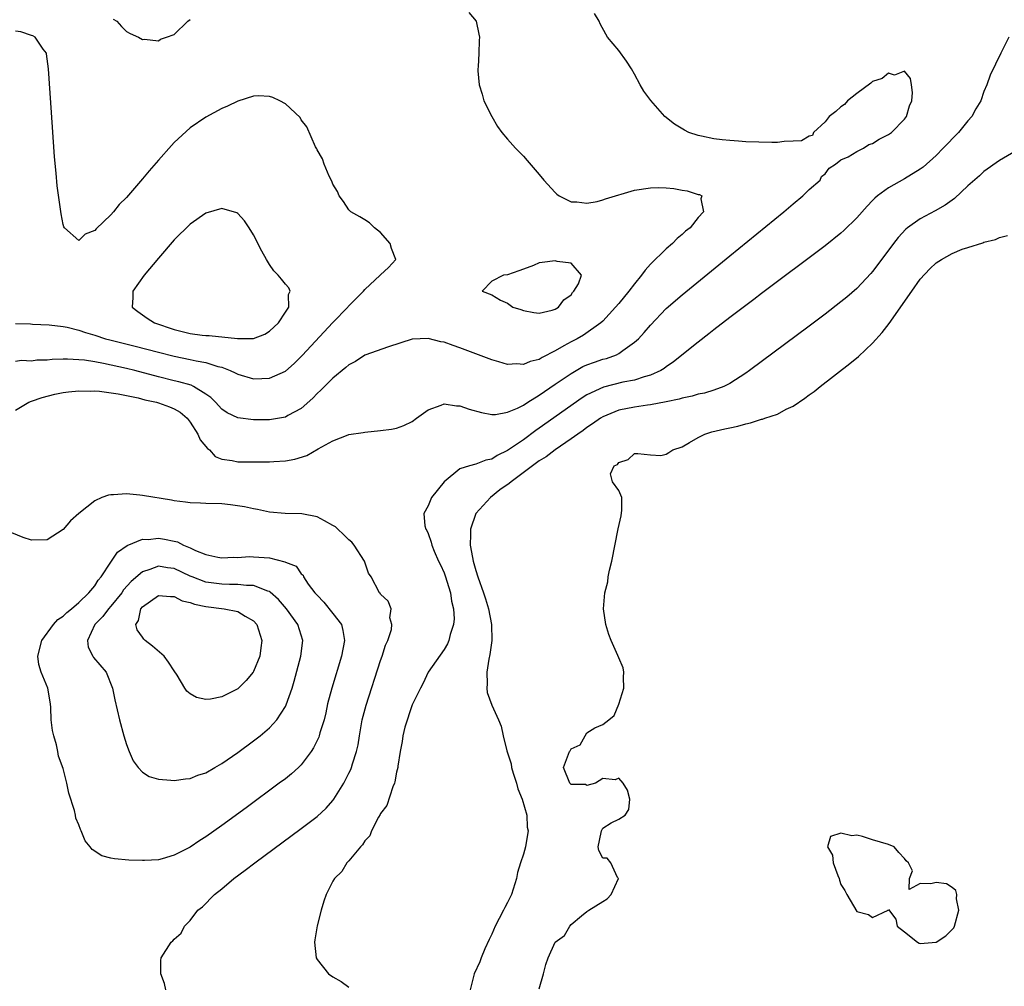
# Model space of a CAD drawing. Units: inches. Extents: x 2601000 to 2604000, y 1533000 to 1536000.
# Drawn here: x 2601558 to 2601682, y 1533467 to 1533589 of the extents above; entities that cross this region are included whole.
import ezdxf

# ---------------------------------------------------------------- set-up
doc = ezdxf.new("R2010")
doc.units = ezdxf.units.IN
doc.header["$MEASUREMENT"] = 0
doc.layers.add('LD26011533_2ft', color=83, linetype='Continuous')

msp = doc.modelspace()

# ---------------------------------------------------------------- linework, layer by layer
at = {"layer": 'LD26011533_2ft'}
for points, elevation in [([(2601614.1, 1533590.1), (2601615.05, 1533589), (2601615.39, 1533587.39), (2601615.45, 1533587), (2601615.42, 1533586.58), (2601615.37, 1533585), (2601615.28, 1533583.28), (2601615.25, 1533583), (2601615.26, 1533582.74), (2601615.43, 1533581), (2601615.81, 1533579.81), (2601616.03, 1533579), (2601617, 1533577), (2601617.75, 1533575.75), (2601618.29, 1533575), (2601619, 1533574.14), (2601620.02, 1533573), (2601621, 1533572), (2601621.48, 1533571.48), (2601623, 1533569.71), (2601623.59, 1533569), (2601625, 1533567.43), (2601625.22, 1533567.22), (2601625.52, 1533567), (2601627, 1533566.26), (2601627.73, 1533566.27), (2601629, 1533566.09), (2601630.3, 1533566.3), (2601631, 1533566.51), (2601631.35, 1533566.65), (2601635, 1533567.71), (2601637, 1533568.03), (2601638.06, 1533568.06), (2601639, 1533568.02), (2601639.94, 1533567.94), (2601641, 1533567.72), (2601641.64, 1533567.64), (2601643, 1533567.2), (2601643.17, 1533567.17), (2601643.49, 1533567), (2601643.35, 1533566.65), (2601643.68, 1533565), (2601643, 1533564.28), (2601641.99, 1533563), (2601641.44, 1533562.56), (2601641, 1533562.14), (2601640.37, 1533561.63), (2601639.78, 1533561), (2601639, 1533560.34), (2601637, 1533558.39), (2601636.35, 1533557.65), (2601635.87, 1533557), (2601635, 1533555.92), (2601634.29, 1533555), (2601633, 1533553.45), (2601632.61, 1533553), (2601631, 1533551.23), (2601630.77, 1533551), (2601628.55, 1533549.45), (2601627.75, 1533549), (2601627, 1533548.63), (2601626.1, 1533548.1), (2601625, 1533547.5), (2601623.35, 1533546.65), (2601623, 1533546.41), (2601621.85, 1533546.15), (2601621, 1533545.75), (2601620.17, 1533545.83), (2601619, 1533545.76), (2601617.88, 1533546.12), (2601617, 1533546.36), (2601613, 1533547.86), (2601612.15, 1533548.15), (2601611, 1533548.56), (2601610.61, 1533548.61), (2601609, 1533549.04), (2601607, 1533548.96), (2601604, 1533548), (2601601, 1533546.93), (2601599.86, 1533546.14), (2601599, 1533545.73), (2601598.63, 1533545.37), (2601597, 1533544.05), (2601595.49, 1533542.51), (2601595, 1533542.1), (2601594.46, 1533541.54), (2601593, 1533540.24), (2601591.33, 1533539.33), (2601591, 1533539.14), (2601589, 1533538.81), (2601587, 1533538.81), (2601585, 1533539.05), (2601583.68, 1533539.68), (2601583, 1533540.13), (2601582.2, 1533541), (2601581.6, 1533541.6), (2601581, 1533542.04), (2601579.45, 1533543), (2601579.15, 1533543.15), (2601577.59, 1533543.59), (2601577, 1533543.72), (2601575, 1533544.2), (2601572.04, 1533545), (2601571, 1533545.27), (2601568.1, 1533545.9), (2601567, 1533546.09), (2601565.71, 1533546.29), (2601565, 1533546.36), (2601563.56, 1533546.44), (2601563, 1533546.43), (2601561.62, 1533546.38), (2601561, 1533546.31), (2601559.71, 1533546.29), (2601559, 1533546.2), (2601557.75, 1533546.25), (2601557, 1533546.16)], 7214), ([(2601557, 1533540), (2601558.68, 1533541), (2601559, 1533541.13), (2601560.38, 1533541.62), (2601561.96, 1533542.04), (2601563, 1533542.24), (2601563.66, 1533542.34), (2601565, 1533542.46), (2601566.41, 1533542.41), (2601567, 1533542.44), (2601567.59, 1533542.41), (2601569.92, 1533542.08), (2601571, 1533541.84), (2601572.45, 1533541.55), (2601573.31, 1533541.31), (2601574.75, 1533541), (2601575, 1533540.93), (2601576.42, 1533540.41), (2601577, 1533540.18), (2601577.75, 1533539.75), (2601578.62, 1533539), (2601579, 1533538.51), (2601579.98, 1533537), (2601580.27, 1533536.27), (2601581.18, 1533535.18), (2601581.46, 1533535), (2601582.17, 1533534.17), (2601583, 1533533.84), (2601584.32, 1533533.68), (2601585, 1533533.52), (2601586.48, 1533533.52), (2601587, 1533533.5), (2601589, 1533533.51), (2601589.55, 1533533.55), (2601591, 1533533.62), (2601592.18, 1533533.82), (2601593.71, 1533534.29), (2601595.14, 1533535.14), (2601597, 1533536.16), (2601598.9, 1533536.9), (2601599, 1533536.93), (2601600.8, 1533537.2), (2601601, 1533537.25), (2601603, 1533537.45), (2601604.37, 1533537.63), (2601605, 1533537.73), (2601605.92, 1533538.08), (2601607, 1533538.59), (2601607.54, 1533539), (2601609, 1533540.05), (2601610.62, 1533540.62), (2601611, 1533540.8), (2601612.55, 1533540.55), (2601613, 1533540.55), (2601614.15, 1533540.15), (2601615.7, 1533539.7), (2601617, 1533539.47), (2601617.47, 1533539.47), (2601619, 1533539.74), (2601620.27, 1533540.27), (2601621, 1533540.64), (2601621.54, 1533541), (2601623, 1533541.9), (2601623.64, 1533542.36), (2601625, 1533543.27), (2601627, 1533544.65), (2601628.5, 1533545.5), (2601629, 1533545.73), (2601629.94, 1533546.06), (2601631, 1533546.43), (2601631.46, 1533546.54), (2601632.72, 1533547), (2601633, 1533547.13), (2601633.52, 1533547.52), (2601635, 1533548.56), (2601635.48, 1533549), (2601636.21, 1533549.79), (2601637, 1533550.73), (2601639, 1533552.8), (2601641, 1533554.53), (2601647, 1533559.46), (2601653.82, 1533565), (2601655, 1533566.01), (2601656.22, 1533567), (2601657, 1533567.79), (2601658.38, 1533569), (2601658.55, 1533569.45), (2601659, 1533569.78), (2601659.51, 1533570.49), (2601660.33, 1533571), (2601661, 1533571.54), (2601661.92, 1533571.92), (2601663, 1533572.6), (2601663.83, 1533573), (2601664.51, 1533573.49), (2601665, 1533573.61), (2601665.83, 1533574.17), (2601667, 1533574.74), (2601667.37, 1533575), (2601669, 1533576.69), (2601669.25, 1533577), (2601669.64, 1533578.36), (2601669.94, 1533579), (2601670.03, 1533580.03), (2601669.88, 1533581), (2601669.78, 1533581.78), (2601669, 1533582.71), (2601667.77, 1533582.23), (2601667, 1533582.46), (2601666.19, 1533581.81), (2601665, 1533581.4), (2601664.78, 1533581.22), (2601663, 1533579.92), (2601661.84, 1533579), (2601661.47, 1533578.53), (2601661, 1533578.24), (2601660.35, 1533577.65), (2601659.54, 1533577), (2601659, 1533576.32), (2601657.55, 1533575), (2601657.4, 1533574.6), (2601657, 1533574.55), (2601656.04, 1533573.96), (2601655, 1533573.88), (2601653.87, 1533573.87), (2601653, 1533573.73), (2601652.28, 1533573.72), (2601649, 1533573.83), (2601648.09, 1533573.91), (2601647, 1533573.97), (2601646.05, 1533574.05), (2601645, 1533574.21), (2601643.45, 1533574.55), (2601643, 1533574.63), (2601641.82, 1533575), (2601641.28, 1533575.28), (2601640.04, 1533576.04), (2601638.82, 1533577), (2601637.04, 1533579.04), (2601636.18, 1533580.18), (2601635.7, 1533581), (2601635, 1533582.34), (2601634.6, 1533583), (2601633.97, 1533583.97), (2601633, 1533585.34), (2601631.61, 1533587), (2601631.37, 1533587.37), (2601630.67, 1533588.67), (2601630.54, 1533589), (2601629.97, 1533589.97)], 7216), ([(2601569.29, 1533589.29), (2601569.77, 1533589), (2601570.36, 1533588.36), (2601571, 1533587.73), (2601571.47, 1533587.47), (2601572.49, 1533587), (2601573, 1533586.72), (2601573.24, 1533586.76), (2601575, 1533586.56), (2601575.26, 1533586.74), (2601576.04, 1533587), (2601577, 1533587.34), (2601578.72, 1533589), (2601579, 1533589.22)], 7214), ([(2601557, 1533550.92), (2601558.88, 1533550.88), (2601559.15, 1533550.85), (2601561.23, 1533550.77), (2601563, 1533550.57), (2601563.53, 1533550.47), (2601565, 1533550.1), (2601565.81, 1533549.81), (2601567, 1533549.46), (2601568.35, 1533549), (2601568.87, 1533548.87), (2601572.07, 1533548.07), (2601575, 1533547.31), (2601577, 1533546.81), (2601579, 1533546.41), (2601579.78, 1533546.22), (2601581, 1533546.02), (2601582.48, 1533545.52), (2601583, 1533545.41), (2601584.07, 1533545), (2601584.7, 1533544.7), (2601585, 1533544.53), (2601587, 1533543.97), (2601588.02, 1533544.02), (2601589, 1533544.04), (2601591, 1533544.94), (2601592.11, 1533545.89), (2601593.12, 1533546.88), (2601597, 1533551.04), (2601598.86, 1533553), (2601598.92, 1533553.08), (2601600.84, 1533555), (2601601, 1533555.21), (2601602.96, 1533557), (2601603, 1533557.08), (2601604, 1533558), (2601604.91, 1533559), (2601604.38, 1533560.38), (2601604.2, 1533561), (2601603, 1533562.4), (2601602.25, 1533563), (2601601.61, 1533563.61), (2601601, 1533563.97), (2601600.38, 1533564.38), (2601599.25, 1533565), (2601599, 1533565.25), (2601598.31, 1533566.31), (2601597.79, 1533567), (2601597.57, 1533567.57), (2601597, 1533568.47), (2601596.86, 1533568.86), (2601596.53, 1533569.47), (2601595.91, 1533571), (2601595.68, 1533571.68), (2601595, 1533572.81), (2601594.95, 1533572.95), (2601594.82, 1533573.18), (2601593.7, 1533575.7), (2601593, 1533576.59), (2601592.86, 1533576.86), (2601591, 1533578.62), (2601590.29, 1533579), (2601589.42, 1533579.42), (2601589, 1533579.52), (2601587.62, 1533579.62), (2601587, 1533579.57), (2601585, 1533578.93), (2601583.7, 1533578.3), (2601583, 1533578), (2601581, 1533576.93), (2601579, 1533575.57), (2601577, 1533573.74), (2601576.64, 1533573.36), (2601575, 1533571.51), (2601573.84, 1533570.17), (2601573, 1533569.15), (2601571, 1533566.82), (2601570.07, 1533565.93), (2601569.34, 1533565), (2601569, 1533564.6), (2601567.16, 1533562.84), (2601567, 1533562.64), (2601565.8, 1533562.2), (2601565, 1533561.38), (2601563.18, 1533563), (2601563.1, 1533563.1), (2601563, 1533563.39), (2601562.74, 1533564.74), (2601562.68, 1533565.32), (2601562.26, 1533568.26), (2601562.14, 1533569.86), (2601561.92, 1533571.92), (2601561.65, 1533575.65), (2601561.16, 1533583), (2601560.91, 1533584.91), (2601560.89, 1533585), (2601560.5, 1533585.5), (2601559.47, 1533587), (2601559.18, 1533587.18), (2601559, 1533587.21), (2601557.69, 1533587.69), (2601557, 1533587.77)], 7212), ([(2601682.15, 1533587), (2601681.14, 1533585), (2601679.8, 1533582.2), (2601679.38, 1533581), (2601679, 1533580.16), (2601678.62, 1533579), (2601678.01, 1533577.99), (2601677.49, 1533577), (2601677, 1533576.45), (2601675.81, 1533575), (2601673.9, 1533573), (2601673, 1533572.08), (2601671.37, 1533570.63), (2601671, 1533570.37), (2601669, 1533569.16), (2601667, 1533568.04), (2601665.6, 1533567), (2601665.27, 1533566.73), (2601665, 1533566.43), (2601664.29, 1533565.71), (2601663, 1533564.23), (2601661.36, 1533562.64), (2601661, 1533562.31), (2601659, 1533560.73), (2601651, 1533554.72), (2601650.03, 1533553.97), (2601649, 1533553.21), (2601647, 1533551.68), (2601645, 1533550.13), (2601644.38, 1533549.62), (2601643, 1533548.57), (2601639.92, 1533546.08), (2601639, 1533545.48), (2601638.74, 1533545.26), (2601638.3, 1533545), (2601637, 1533544.43), (2601636.23, 1533544.23), (2601635, 1533543.8), (2601633.52, 1533543.52), (2601631.08, 1533542.92), (2601629, 1533541.94), (2601628.42, 1533541.58), (2601623, 1533537.73), (2601622.56, 1533537.44), (2601621, 1533536.28), (2601619, 1533534.91), (2601617.69, 1533534.31), (2601617, 1533533.83), (2601616.27, 1533533.73), (2601615, 1533533.19), (2601614.19, 1533533), (2601613, 1533532.63), (2601611.01, 1533530.99), (2601609.43, 1533529), (2601609, 1533527.94), (2601608.43, 1533527), (2601608.58, 1533525.42), (2601608.71, 1533525), (2601608.84, 1533524.84), (2601609, 1533524.47), (2601609.38, 1533523.38), (2601609.45, 1533523), (2601609.75, 1533522.25), (2601610.31, 1533521), (2601610.54, 1533520.54), (2601611, 1533519.52), (2601611.14, 1533519.14), (2601611.79, 1533517), (2601611.93, 1533515.93), (2601612.17, 1533515), (2601612.26, 1533513.74), (2601612.18, 1533513), (2601611.75, 1533511.75), (2601611.61, 1533511), (2601611.44, 1533510.56), (2601611, 1533509.84), (2601608.99, 1533507), (2601608.38, 1533505.62), (2601608.01, 1533505), (2601607, 1533502.89), (2601606.06, 1533500.07), (2601605.81, 1533499), (2601605.74, 1533498.26), (2601605.47, 1533497), (2601605.18, 1533495.18), (2601605.17, 1533495), (2601605, 1533494.39), (2601604.81, 1533493.19), (2601604.75, 1533493), (2601604.54, 1533492.54), (2601603.8, 1533490.2), (2601603, 1533489.2), (2601602.94, 1533489.06), (2601602.75, 1533488.75), (2601601.85, 1533487), (2601601.63, 1533486.37), (2601601, 1533485.74), (2601600.74, 1533485.26), (2601600.46, 1533485), (2601599, 1533483.23), (2601598.76, 1533483), (2601598.1, 1533481.9), (2601597.19, 1533481), (2601597, 1533480.66), (2601596.16, 1533479), (2601595.85, 1533478.15), (2601595.51, 1533477), (2601595, 1533475.04), (2601594.71, 1533473.29), (2601594.68, 1533473), (2601594.87, 1533471), (2601595, 1533470.81), (2601596.45, 1533469), (2601597, 1533468.61), (2601598.05, 1533468.05), (2601599, 1533467.32)], 7218), ([(2601683, 1533572.64), (2601681, 1533571.48), (2601679, 1533570.06), (2601678.45, 1533569.55), (2601677, 1533568.26), (2601675.31, 1533566.69), (2601675, 1533566.48), (2601674.15, 1533565.85), (2601672.87, 1533565.13), (2601671, 1533564.13), (2601669.4, 1533563), (2601669.18, 1533562.82), (2601668.22, 1533561.78), (2601667.61, 1533561), (2601665.65, 1533558.35), (2601665, 1533557.5), (2601664.77, 1533557.23), (2601663, 1533555.34), (2601661.74, 1533554.26), (2601661, 1533553.64), (2601659, 1533552.1), (2601657, 1533550.59), (2601649.5, 1533545), (2601649, 1533544.66), (2601647, 1533543.39), (2601646.26, 1533543), (2601645, 1533542.54), (2601643.83, 1533542.17), (2601643, 1533542.01), (2601642.24, 1533541.76), (2601641, 1533541.52), (2601640.61, 1533541.39), (2601639, 1533541.05), (2601637, 1533540.67), (2601636.63, 1533540.63), (2601635, 1533540.38), (2601633, 1533539.99), (2601631, 1533539.19), (2601630.7, 1533539), (2601629.72, 1533538.28), (2601629, 1533537.82), (2601628.54, 1533537.46), (2601627.86, 1533537), (2601627, 1533536.38), (2601625, 1533535.03), (2601623.85, 1533534.15), (2601623, 1533533.61), (2601619.47, 1533531), (2601619.21, 1533530.79), (2601618.04, 1533529.96), (2601616.83, 1533529), (2601615.01, 1533526.99), (2601614.31, 1533525), (2601614.33, 1533524.33), (2601614.29, 1533523), (2601614.57, 1533521.43), (2601614.66, 1533521), (2601615, 1533519.8), (2601615.25, 1533519), (2601615.98, 1533517), (2601616.23, 1533516.23), (2601616.6, 1533515), (2601616.97, 1533513), (2601617, 1533511), (2601616.78, 1533509.22), (2601616.64, 1533508.64), (2601616.39, 1533507), (2601616.45, 1533505.55), (2601616.37, 1533505), (2601616.45, 1533504.45), (2601617, 1533502.85), (2601617.87, 1533501), (2601618.18, 1533500.18), (2601618.44, 1533499), (2601618.9, 1533497.1), (2601619.44, 1533495.44), (2601619.5, 1533495), (2601619.71, 1533494.29), (2601620.13, 1533493), (2601620.31, 1533492.31), (2601620.83, 1533491), (2601621.41, 1533489), (2601621.49, 1533487.49), (2601621.6, 1533487), (2601621.3, 1533485.3), (2601621.28, 1533485), (2601621, 1533484.07), (2601620.63, 1533483), (2601620.25, 1533481.75), (2601620.11, 1533481), (2601619.51, 1533479), (2601619, 1533478), (2601618.65, 1533477.35), (2601618.5, 1533477), (2601617.95, 1533475.95), (2601617.42, 1533475), (2601617, 1533474.01), (2601616.67, 1533473.33), (2601616.13, 1533472.13), (2601615.66, 1533471), (2601615.49, 1533470.51), (2601614.8, 1533469), (2601614.27, 1533467)], 7220), ([(2601623, 1533467.09), (2601623.54, 1533469), (2601623.83, 1533470.17), (2601624.1, 1533471), (2601625, 1533472.99), (2601626.19, 1533473.81), (2601626.84, 1533475), (2601627, 1533475.2), (2601628.32, 1533476.32), (2601629, 1533476.86), (2601629.26, 1533477), (2601631, 1533478.13), (2601631.57, 1533478.43), (2601632.05, 1533479), (2601632.96, 1533481), (2601632.85, 1533481.15), (2601632, 1533483), (2601631.55, 1533483.55), (2601631, 1533483.59), (2601630.52, 1533484.52), (2601630.42, 1533485), (2601630.79, 1533486.79), (2601630.85, 1533487), (2601631, 1533487.34), (2601632.04, 1533488.04), (2601633, 1533488.49), (2601633.8, 1533489), (2601634.29, 1533489.71), (2601634.42, 1533491), (2601634.13, 1533492.13), (2601633.58, 1533493), (2601633, 1533493.67), (2601632.57, 1533493.43), (2601631, 1533493.62), (2601630.06, 1533493), (2601629, 1533492.73), (2601628.84, 1533492.84), (2601627, 1533492.86), (2601626.93, 1533492.93), (2601626.85, 1533493), (2601626.05, 1533495), (2601626.66, 1533496.66), (2601626.81, 1533497), (2601626.89, 1533497.11), (2601627, 1533497.35), (2601628.15, 1533497.85), (2601628.78, 1533499), (2601629, 1533499.34), (2601630, 1533500), (2601631, 1533500.4), (2601631.77, 1533501), (2601632.45, 1533501.55), (2601633.02, 1533502.98), (2601633.63, 1533505), (2601633.61, 1533506.39), (2601633.67, 1533507), (2601633.55, 1533507.55), (2601633, 1533508.83), (2601632.9, 1533509.1), (2601632.05, 1533511), (2601631.75, 1533511.75), (2601631.4, 1533513), (2601631.1, 1533515), (2601631.24, 1533517), (2601631.63, 1533518.37), (2601631.69, 1533519), (2601631.84, 1533519.84), (2601632.13, 1533521), (2601632.93, 1533525.07), (2601633.3, 1533526.7), (2601633.41, 1533527.41), (2601633.41, 1533529), (2601633, 1533529.89), (2601632.22, 1533531), (2601631.97, 1533531.97), (2601632.43, 1533533), (2601632.84, 1533533.16), (2601633, 1533533.42), (2601634.2, 1533533.8), (2601635, 1533534.55), (2601635.43, 1533534.57), (2601637, 1533534.37), (2601638.3, 1533534.3), (2601639, 1533534.45), (2601639.31, 1533534.69), (2601639.82, 1533535), (2601641, 1533535.41), (2601641.92, 1533535.92), (2601643, 1533536.57), (2601643.85, 1533537), (2601644.72, 1533537.28), (2601646.36, 1533537.64), (2601647, 1533537.8), (2601648.01, 1533537.99), (2601649, 1533538.29), (2601649.6, 1533538.4), (2601651, 1533538.86), (2601651.11, 1533538.89), (2601651.4, 1533539), (2601653, 1533539.52), (2601654.12, 1533540.12), (2601655, 1533540.53), (2601656.47, 1533541.53), (2601657, 1533541.93), (2601657.63, 1533542.37), (2601658.39, 1533543), (2601662.11, 1533545.89), (2601663.21, 1533546.79), (2601665, 1533548.44), (2601666.2, 1533549.8), (2601667.09, 1533550.91), (2601669.92, 1533555), (2601671, 1533556.51), (2601672.2, 1533557.8), (2601673, 1533558.58), (2601673.66, 1533559), (2601675, 1533559.76), (2601676.29, 1533560.29), (2601677, 1533560.52), (2601678.9, 1533561.1), (2601679, 1533561.16), (2601680.48, 1533561.52), (2601681, 1533561.77), (2601681.97, 1533562.03)], 7222), ([(2601575.94, 1533467), (2601575.77, 1533467.77), (2601575.32, 1533469), (2601575.32, 1533470.68), (2601575.37, 1533471), (2601576.61, 1533473), (2601576.84, 1533473.16), (2601577, 1533473.35), (2601577.89, 1533474.11), (2601578.3, 1533475), (2601579, 1533475.7), (2601579.97, 1533477), (2601580.55, 1533477.45), (2601582.08, 1533479), (2601583, 1533479.71), (2601584.53, 1533481), (2601585.96, 1533482.04), (2601587.16, 1533483), (2601593, 1533487.3), (2601595, 1533488.82), (2601596.14, 1533489.86), (2601597, 1533490.85), (2601597.11, 1533491), (2601598.36, 1533493), (2601599, 1533494.26), (2601599.24, 1533494.76), (2601599.33, 1533495), (2601599.45, 1533495.45), (2601599.96, 1533497), (2601600.16, 1533497.84), (2601600.35, 1533499), (2601600.7, 1533501), (2601601.17, 1533502.83), (2601603, 1533508.46), (2601603.19, 1533509), (2601603.61, 1533510.39), (2601603.91, 1533511), (2601604.36, 1533512.36), (2601604.43, 1533513), (2601604.16, 1533513.84), (2601604.32, 1533515), (2601603.96, 1533515.96), (2601603, 1533516.81), (2601602.94, 1533516.94), (2601602.87, 1533517), (2601601.83, 1533519), (2601601.49, 1533519.49), (2601600.98, 1533521), (2601599.68, 1533523), (2601599.36, 1533523.36), (2601599, 1533523.66), (2601598.34, 1533524.34), (2601597.61, 1533525), (2601597.31, 1533525.31), (2601597, 1533525.5), (2601595.95, 1533526.05), (2601595, 1533526.58), (2601593.06, 1533526.94), (2601590.99, 1533526.99), (2601589, 1533527.18), (2601587.51, 1533527.51), (2601587, 1533527.58), (2601585.84, 1533527.84), (2601584.09, 1533528.09), (2601583, 1533528.21), (2601581, 1533528.25), (2601580.31, 1533528.31), (2601579, 1533528.32), (2601578.44, 1533528.44), (2601577, 1533528.59), (2601576.66, 1533528.66), (2601573, 1533529.28), (2601572.68, 1533529.32), (2601571, 1533529.48), (2601569.34, 1533529.34), (2601569, 1533529.35), (2601568.7, 1533529.3), (2601567.9, 1533529), (2601567, 1533528.59), (2601564.99, 1533527), (2601563.94, 1533526.06), (2601563, 1533524.98), (2601561, 1533523.69), (2601559, 1533523.63), (2601557.96, 1533523.96), (2601556.55, 1533524.55)], 7216)]:
    msp.add_lwpolyline(points, dxfattribs=dict(at, elevation=elevation))
for points, elevation in [([(2601585.87, 1533563.87), (2601585, 1533564.79), (2601584.87, 1533564.87), (2601583, 1533565.4), (2601581, 1533564.82), (2601579, 1533563.46), (2601577, 1533561.47), (2601575, 1533559.15), (2601573.2, 1533557), (2601571.8, 1533555), (2601571.78, 1533554.22), (2601571.7, 1533553), (2601572.43, 1533552.43), (2601573, 1533552.03), (2601573.59, 1533551.59), (2601574.5, 1533551), (2601577, 1533550.19), (2601579, 1533549.69), (2601580.54, 1533549.46), (2601581, 1533549.41), (2601581.42, 1533549.42), (2601584.96, 1533549.04), (2601586.98, 1533549.02), (2601588.4, 1533549.6), (2601589, 1533549.95), (2601590.14, 1533551), (2601591, 1533552.35), (2601591.43, 1533553), (2601591.41, 1533554.59), (2601591.61, 1533555), (2601591.42, 1533555.42), (2601591, 1533555.88), (2601590.51, 1533556.51), (2601590.08, 1533557), (2601589.56, 1533557.56), (2601589, 1533558.38), (2601588.61, 1533559), (2601588.04, 1533560.04), (2601587, 1533562.12), (2601586.45, 1533563)], 7210), ([(2601627.18, 1533554.82), (2601627.36, 1533555), (2601627.94, 1533555.94), (2601628.33, 1533557), (2601627, 1533558.55), (2601625.27, 1533558.73), (2601625, 1533558.82), (2601623.38, 1533558.62), (2601623, 1533558.56), (2601622.25, 1533558.25), (2601621, 1533557.79), (2601620.44, 1533557.56), (2601619, 1533557.08), (2601618.47, 1533557), (2601617, 1533556.27), (2601615.78, 1533555), (2601617, 1533554.56), (2601618.12, 1533553.88), (2601619, 1533553.48), (2601619.66, 1533553), (2601620.68, 1533552.68), (2601621, 1533552.56), (2601622.31, 1533552.31), (2601623, 1533552.25), (2601624.6, 1533552.6), (2601625, 1533552.74), (2601625.4, 1533553), (2601626.07, 1533553.93), (2601627, 1533554.56)], 7212), ([(2601586.07, 1533489.93), (2601583, 1533487.69), (2601581, 1533486.25), (2601580.22, 1533485.78), (2601579, 1533484.94), (2601577, 1533483.93), (2601575.49, 1533483.49), (2601575, 1533483.38), (2601573.26, 1533483.26), (2601573, 1533483.26), (2601571.3, 1533483.3), (2601569.47, 1533483.47), (2601569, 1533483.56), (2601567.87, 1533483.87), (2601566.65, 1533484.65), (2601566.42, 1533485), (2601565.77, 1533485.77), (2601565.27, 1533487), (2601565.18, 1533487.18), (2601565, 1533487.78), (2601564.61, 1533488.61), (2601564.55, 1533489), (2601564.44, 1533489.56), (2601563.74, 1533491.74), (2601563.46, 1533493), (2601563, 1533494.86), (2601562.42, 1533496.42), (2601562.34, 1533497), (2601562.16, 1533497.84), (2601561.82, 1533499), (2601561.66, 1533499.66), (2601561.51, 1533501), (2601561.44, 1533502.56), (2601561.4, 1533503), (2601561.07, 1533505), (2601560.25, 1533507), (2601559.95, 1533507.95), (2601559.81, 1533509), (2601560.3, 1533511), (2601561.79, 1533513), (2601562.35, 1533513.65), (2601563, 1533514.04), (2601563.46, 1533514.54), (2601564.07, 1533515), (2601565, 1533515.8), (2601566.26, 1533517), (2601567, 1533517.89), (2601567.42, 1533518.58), (2601567.8, 1533519), (2601569, 1533520.85), (2601569.87, 1533522.13), (2601571.06, 1533522.94), (2601573, 1533523.74), (2601573.73, 1533523.73), (2601575, 1533523.89), (2601575.76, 1533523.76), (2601577, 1533523.51), (2601577.41, 1533523.41), (2601578.17, 1533523), (2601579, 1533522.66), (2601579.67, 1533522.33), (2601581, 1533521.81), (2601582.5, 1533521.5), (2601583, 1533521.42), (2601584.52, 1533521.48), (2601585, 1533521.47), (2601586.44, 1533521.56), (2601587, 1533521.55), (2601589, 1533521.39), (2601590.92, 1533520.92), (2601591, 1533520.87), (2601592.36, 1533520.36), (2601593, 1533519.41), (2601593.24, 1533519.24), (2601593.3, 1533519), (2601593.89, 1533518.11), (2601594.72, 1533517), (2601595, 1533516.69), (2601595.84, 1533515.84), (2601597, 1533514.4), (2601598.06, 1533513), (2601598.25, 1533512.25), (2601598.46, 1533511), (2601598.06, 1533509), (2601596.84, 1533505), (2601596.33, 1533503), (2601596.1, 1533501.9), (2601595.88, 1533501), (2601595.36, 1533499.36), (2601595.27, 1533499), (2601595.2, 1533498.8), (2601594.54, 1533497.46), (2601594.24, 1533497), (2601593, 1533495.35), (2601592.65, 1533495), (2601591.79, 1533494.21), (2601591, 1533493.57), (2601590.24, 1533493)], 7214), ([(2601571.33, 1533497), (2601571.83, 1533495.83), (2601572.45, 1533495), (2601573, 1533494.39), (2601573.86, 1533493.86), (2601575, 1533493.53), (2601576.59, 1533493.41), (2601577, 1533493.35), (2601578.44, 1533493.56), (2601579, 1533493.59), (2601579.97, 1533494.03), (2601581, 1533494.34), (2601582.12, 1533495), (2601583, 1533495.49), (2601585, 1533496.87), (2601587, 1533498.34), (2601587.85, 1533499), (2601589, 1533499.98), (2601589.92, 1533501), (2601591, 1533502.66), (2601591.12, 1533502.88), (2601591.85, 1533505), (2601592.12, 1533505.88), (2601592.97, 1533509), (2601593.2, 1533511), (2601592.59, 1533513), (2601591.14, 1533515), (2601590.14, 1533516.14), (2601589.1, 1533517.1), (2601589, 1533517.15), (2601588.8, 1533517.2), (2601587, 1533517.91), (2601586.09, 1533517.91), (2601585, 1533518.04), (2601583.97, 1533518.03), (2601583, 1533518.07), (2601581, 1533518.36), (2601579.27, 1533519), (2601579, 1533519.11), (2601577, 1533520.05), (2601576.15, 1533520.15), (2601575, 1533520.34), (2601573.92, 1533519.92), (2601573, 1533519.64), (2601571.57, 1533518.43), (2601570.63, 1533517.37), (2601570.4, 1533517), (2601569, 1533515.31), (2601568.72, 1533515), (2601568, 1533514), (2601566.98, 1533513), (2601566.06, 1533511), (2601566.16, 1533510.16), (2601566.74, 1533509), (2601566.85, 1533508.85), (2601568.41, 1533507), (2601569.22, 1533505), (2601569.5, 1533503.5), (2601570.09, 1533501), (2601570.65, 1533499), (2601571, 1533497.87)], 7212), ([(2601581.59, 1533503.59), (2601581, 1533503.56), (2601579.82, 1533503.82), (2601579, 1533504.28), (2601578.6, 1533504.6), (2601578.35, 1533505), (2601577.37, 1533506.63), (2601577, 1533507.16), (2601576.27, 1533508.27), (2601575.73, 1533509), (2601574.27, 1533510.27), (2601573.36, 1533511), (2601573.18, 1533511.18), (2601573, 1533511.42), (2601572.33, 1533512.33), (2601572.16, 1533513), (2601572.5, 1533513.5), (2601572.81, 1533515), (2601573, 1533515.23), (2601575, 1533516.68), (2601576.52, 1533516.52), (2601577, 1533516.55), (2601578.01, 1533516.01), (2601579, 1533515.8), (2601579.57, 1533515.57), (2601581, 1533515.29), (2601583.3, 1533515), (2601585, 1533514.65), (2601585.96, 1533514.04), (2601587, 1533513.46), (2601587.41, 1533513), (2601588.03, 1533511), (2601587.93, 1533510.07), (2601587.77, 1533509), (2601587, 1533507.1), (2601586.94, 1533507), (2601586.06, 1533505.94), (2601585, 1533504.9), (2601583, 1533503.88)], 7210), ([(2601665, 1533485.89), (2601663.71, 1533486.29), (2601663, 1533486.46), (2601662.39, 1533486.39), (2601661, 1533486.71), (2601659.68, 1533486.32), (2601659.29, 1533485), (2601659.94, 1533483.94), (2601660.03, 1533483), (2601660.6, 1533481.4), (2601660.77, 1533481), (2601660.81, 1533480.81), (2601661, 1533480.26), (2601661.49, 1533479.49), (2601661.75, 1533479), (2601663, 1533476.84), (2601664.48, 1533476.48), (2601665, 1533476.09), (2601666.97, 1533477.03), (2601667, 1533477.09), (2601667.9, 1533475.9), (2601668.1, 1533475), (2601669, 1533474.27), (2601670.63, 1533473), (2601670.87, 1533472.87), (2601671, 1533472.83), (2601673, 1533472.97), (2601674.23, 1533473.77), (2601675, 1533474.59), (2601675.21, 1533474.79), (2601675.3, 1533475), (2601675.87, 1533477), (2601675.55, 1533478.45), (2601675.62, 1533479), (2601675.5, 1533479.5), (2601675, 1533479.88), (2601674.32, 1533480.32), (2601673, 1533480.52), (2601672.35, 1533480.35), (2601671, 1533480.4), (2601669.62, 1533479.62), (2601669.66, 1533481), (2601670.04, 1533481.96), (2601669.5, 1533483), (2601669.23, 1533483.23), (2601669, 1533483.52), (2601668.29, 1533484.29), (2601667.71, 1533485), (2601667, 1533485.28)], 7224)]:
    msp.add_lwpolyline(points, close=True, dxfattribs=dict(at, elevation=elevation))

doc.saveas('drawing.dxf')
